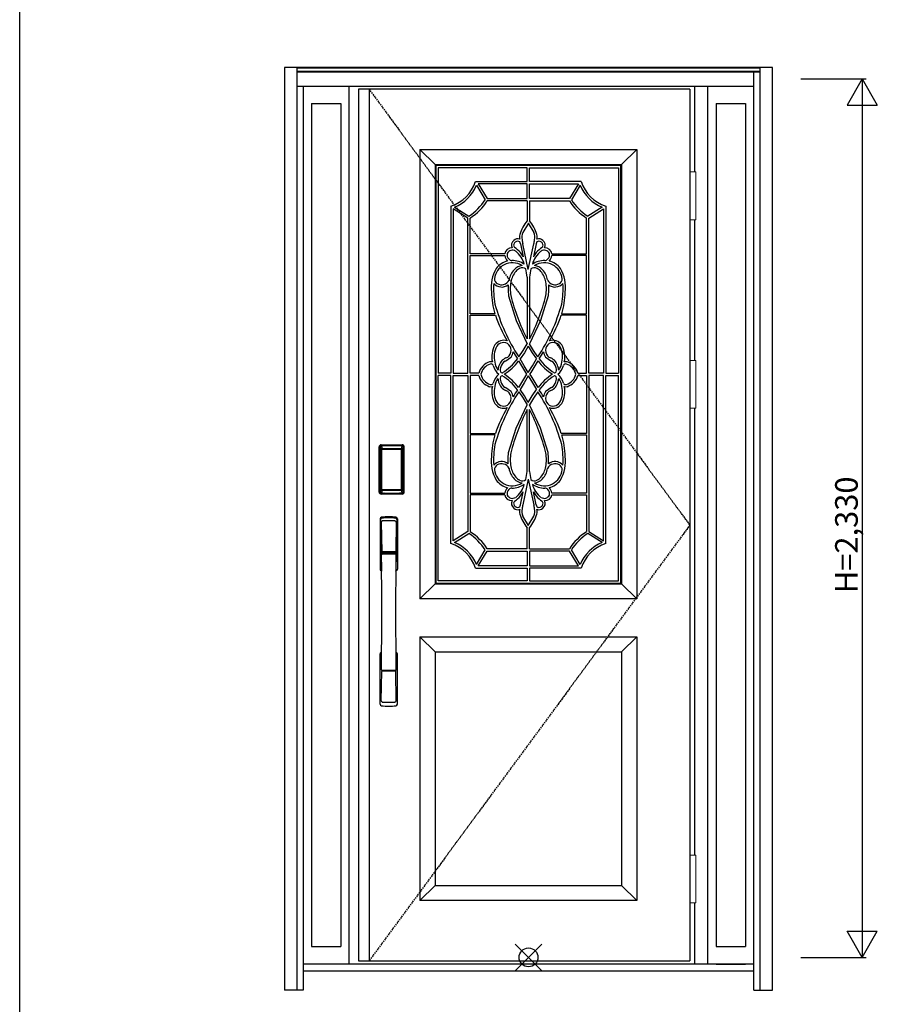
# Model space of a CAD drawing. Extents: x 0 to 27931, y 0 to 20000.
# Drawn here: x 0 to 2275, y 8061 to 10673 of the extents above; entities that cross this region are included whole.
import ezdxf

# ---------------------------------------------------------------- set-up
doc = ezdxf.new("R2010")
doc.units = 0
doc.linetypes.add('ITTENSAU', pattern=[5.5, 3, -1, 0.5, -1])
for name, color, linetype in [('YKK_A1', 4, 'CONTINUOUS'), ('YKK_A2', 3, 'CONTINUOUS'), ('YKK_F1', 7, 'CONTINUOUS'), ('YKK_IN', 1, 'CONTINUOUS'), ('YKK_N1', 2, 'CONTINUOUS')]:
    doc.layers.add(name, color=color, linetype=linetype)
doc.styles.get("Standard").update_dxf_attribs({"font": 'txt.shx', "bigfont": 'bigfont.shx'})

msp = doc.modelspace()

# ---------------------------------------------------------------- linework, layer by layer
at = {"layer": 'YKK_A1'}
for p, q in [((1778, 10488.5), (899, 10488.5)), ((899, 10488.5), (899, 8176.5)), ((927, 10488.5), (927, 8176.5)), ((1778, 10488.5), (1778, 8176.5)), ((1062, 10328.5), (1062, 9136.5)), ((1062, 10328.5), (1637, 10328.5)), ((1062, 10328.5), (1102, 10288.5)), ((1597, 10288.5), (1637, 10328.5)), ((1637, 10328.5), (1637, 9136.5)), ((1102, 10288.5), (1102, 9176.5)), ((1102, 10288.5), (1597, 10288.5)), ((1595, 10286.5), (1104, 10286.5)), ((1104, 10286.5), (1104, 9178.5)), ((1110, 10280.5), (1110, 9735.5)), ((1589, 10280.5), (1589, 9735.5)), ((1595, 9178.5), (1595, 10286.5)), ((1597, 10288.5), (1597, 9176.5)), ((1346.5, 10237.5), (1216.6, 10237.5)), ((1216.6, 10237.5), (1240.6, 10198.5)), ((1346.5, 10198.5), (1346.5, 10237.5)), ((1352.5, 10198.5), (1352.5, 10237.5)), ((1352.5, 10237.5), (1482.4, 10237.5)), ((1482.4, 10237.5), (1458.4, 10198.5)), ((1211.8, 10233.8), (1235.4, 10195.5)), ((1487.2, 10233.8), (1463.6, 10195.5)), ((1240.6, 10198.5), (1346.5, 10198.5)), ((1346.5, 10192.5), (1346.5, 10139.6)), ((1458.4, 10198.5), (1352.5, 10198.5)), ((1352.5, 10192.5), (1352.5, 10139.6)), ((1144.1, 10178.4), (1144, 9735.5)), ((1150.1, 10171), (1150, 9735.5)), ((1189, 10146.9), (1150.1, 10171)), ((1153.8, 10175.8), (1192, 10152.1)), ((1545.2, 10175.8), (1507, 10152.1)), ((1510, 10146.9), (1548.9, 10171)), ((1548.9, 10171), (1549, 9735.5)), ((1554.9, 10178.4), (1555, 9735.5)), ((1189, 9735.5), (1189, 10146.9)), ((1195, 10051.8), (1195, 10146.9)), ((1349.6, 10133.6), (1334.7, 10108.4)), ((1349.4, 10133.6), (1364.3, 10108.4)), ((1504, 10051.8), (1504, 10146.9)), ((1510, 9735.5), (1510, 10146.9)), ((1328.7, 10078.7), (1336, 10044.3)), ((1349.5, 10010.8), (1334.8, 10078.9)), ((1349.5, 10010.8), (1364.2, 10078.9)), ((1370.3, 10078.7), (1363, 10044.3)), ((1287.2, 10051.8), (1195, 10051.8)), ((1195, 9893.2), (1195, 10047.8)), ((1195, 10047.8), (1287.1, 10047.8)), ((1411.8, 10051.8), (1504, 10051.8)), ((1504, 10047.8), (1411.9, 10047.8)), ((1504, 9893.2), (1504, 10047.8)), ((1346.3, 9990.6), (1346.3, 9826.1)), ((1352.7, 9990.6), (1352.7, 9826.1)), ((1296.1, 9969.9), (1295.6, 9955)), ((1295.6, 9955), (1297, 9940.2)), ((1403.4, 9955), (1402, 9940.2)), ((1402.9, 9969.9), (1403.4, 9955)), ((1297, 9940.2), (1317.6, 9875.3)), ((1402, 9940.2), (1381.4, 9875.3)), ((1261, 9893.2), (1195, 9893.2)), ((1195, 9735.5), (1195, 9889.2)), ((1195, 9889.2), (1262.3, 9889.2)), ((1317.6, 9875.3), (1346.1, 9813.4)), ((1381.4, 9875.3), (1352.9, 9813.4)), ((1504, 9889.2), (1436.7, 9889.2)), ((1438, 9893.2), (1504, 9893.2)), ((1504, 9735.5), (1504, 9889.2)), ((1324.3, 9778.7), (1335.7, 9795.8)), ((1335.7, 9795.8), (1346.1, 9813.4)), ((1349.5, 9807.1), (1339.1, 9789.8)), ((1349.5, 9807.1), (1359.9, 9789.8)), ((1363.3, 9795.8), (1352.9, 9813.4)), ((1374.7, 9778.7), (1363.3, 9795.8)), ((1339.1, 9789.8), (1327.6, 9773.1)), ((1338.5, 9754.9), (1327.6, 9773.1)), ((1359.9, 9789.8), (1371.4, 9773.1)), ((1360.5, 9754.9), (1371.4, 9773.1)), ((1349.5, 9736.9), (1338.5, 9754.9)), ((1349.5, 9736.9), (1360.5, 9754.9)), ((1144, 9735.5), (1110, 9735.5)), ((1110, 9184.5), (1110, 9729.5)), ((1144, 9729.5), (1110, 9729.5)), ((1144.1, 9283.6), (1144, 9729.5)), ((1150, 9735.5), (1189, 9735.5)), ((1150, 9729.5), (1189, 9729.5)), ((1150.1, 9291.1), (1150, 9729.5)), ((1189, 9729.5), (1189, 9315.1)), ((1217.8, 9735.5), (1195, 9735.5)), ((1217.8, 9729.5), (1195, 9729.5)), ((1195, 9729.5), (1195, 9575.8)), ((1349.5, 9728.1), (1338.5, 9710.1)), ((1349.5, 9728.1), (1360.5, 9710.1)), ((1481.2, 9735.5), (1504, 9735.5)), ((1481.2, 9729.5), (1504, 9729.5)), ((1504, 9729.5), (1504, 9575.8)), ((1549, 9735.5), (1510, 9735.5)), ((1549, 9729.5), (1510, 9729.5)), ((1510, 9729.5), (1510, 9315.1)), ((1548.9, 9291.1), (1549, 9729.5)), ((1554.9, 9283.6), (1555, 9729.5)), ((1555, 9735.5), (1589, 9735.5)), ((1555, 9729.5), (1589, 9729.5)), ((1589, 9184.5), (1589, 9729.5)), ((1338.5, 9710.1), (1327.6, 9691.9)), ((1339.1, 9675.2), (1327.6, 9691.9)), ((1359.9, 9675.2), (1371.4, 9691.9)), ((1360.5, 9710.1), (1371.4, 9691.9)), ((1324.3, 9686.3), (1335.7, 9669.2)), ((1335.7, 9669.2), (1346.1, 9651.6)), ((1349.5, 9657.9), (1339.1, 9675.2)), ((1349.5, 9657.9), (1359.9, 9675.2)), ((1363.3, 9669.2), (1352.9, 9651.6)), ((1374.7, 9686.3), (1363.3, 9669.2)), ((1317.6, 9589.7), (1346.1, 9651.6)), ((1346.3, 9474.4), (1346.3, 9638.9)), ((1352.7, 9474.4), (1352.7, 9638.9)), ((1381.4, 9589.7), (1352.9, 9651.6)), ((1297, 9524.8), (1317.6, 9589.7)), ((1402, 9524.8), (1381.4, 9589.7)), ((1195, 9575.8), (1262.3, 9575.8)), ((1261, 9571.8), (1195, 9571.8)), ((1195, 9571.8), (1195, 9417.2)), ((1504, 9575.8), (1436.7, 9575.8)), ((1438, 9571.8), (1504, 9571.8)), ((1504, 9571.8), (1504, 9417.2)), ((1295.6, 9510), (1297, 9524.8)), ((1296.1, 9495.1), (1295.6, 9510)), ((1403.4, 9510), (1402, 9524.8)), ((1402.9, 9495.1), (1403.4, 9510)), ((1349.5, 9454.2), (1334.8, 9386.1)), ((1349.5, 9454.2), (1364.2, 9386.1)), ((1195, 9417.2), (1287.1, 9417.2)), ((1287.2, 9413.2), (1195, 9413.2)), ((1195, 9413.2), (1195, 9315.1)), ((1328.7, 9386.3), (1336, 9420.7)), ((1370.3, 9386.3), (1363, 9420.7)), ((1411.8, 9413.2), (1504, 9413.2)), ((1504, 9417.2), (1411.9, 9417.2)), ((1504, 9413.2), (1504, 9315.1)), ((1349.6, 9331.4), (1334.7, 9356.6)), ((1349.4, 9331.4), (1364.3, 9356.6)), ((1346.5, 9269.5), (1346.5, 9325.4)), ((1352.5, 9269.5), (1352.5, 9325.4)), ((1189, 9315.1), (1150.1, 9291.1)), ((1153.8, 9286.3), (1192, 9309.9)), ((1545.2, 9286.3), (1507, 9309.9)), ((1510, 9315.1), (1548.9, 9291.1)), ((1211.8, 9228.2), (1235.4, 9266.5)), ((1216.6, 9224.5), (1240.6, 9263.5)), ((1240.6, 9263.5), (1346.5, 9263.5)), ((1346.5, 9263.5), (1346.5, 9224.5)), ((1458.4, 9263.5), (1352.5, 9263.5)), ((1352.5, 9263.5), (1352.5, 9224.5)), ((1482.4, 9224.5), (1458.4, 9263.5)), ((1487.2, 9228.2), (1463.6, 9266.5)), ((1346.5, 9224.5), (1216.6, 9224.5)), ((1352.5, 9224.5), (1482.4, 9224.5)), ((1062, 9136.5), (1102, 9176.5)), ((1102, 9176.5), (1597, 9176.5)), ((1104, 9178.5), (1595, 9178.5)), ((1597, 9176.5), (1637, 9136.5)), ((1637, 9136.5), (1062, 9136.5)), ((1062, 9036.5), (1062, 8336.5)), ((1062, 9036.5), (1637, 9036.5)), ((1102, 8996.5), (1062, 9036.5)), ((1637, 9036.5), (1597, 8996.5)), ((1637, 9036.5), (1637, 8336.5)), ((1102, 8996.5), (1102, 8376.5)), ((1102, 8996.5), (1597, 8996.5)), ((1597, 8996.5), (1597, 8376.5)), ((1102, 8376.5), (1062, 8336.5)), ((1102, 8376.5), (1597, 8376.5)), ((1597, 8376.5), (1637, 8336.5)), ((1637, 8336.5), (1062, 8336.5)), ((899, 8176.5), (1778, 8176.5))]:
    msp.add_line(p, q, dxfattribs=at)
at = {"layer": 'YKK_A1', "linetype": 'ITTENSAU'}
for p, q in [((927, 10488.5), (1778, 9332.5)), ((1778, 9332.5), (927, 8176.5))]:
    msp.add_line(p, q, dxfattribs=at)
at = {"layer": 'YKK_A1'}
for centre, radius, start, end in [((1110.8, 10276.7), 103.8, 288.7299, 341.349), ((1588.2, 10276.7), 103.8, 198.651, 251.2701), ((1111.7, 10275.8), 108.6, 292.8111, 337.2531), ((1587.3, 10275.8), 108.6, 202.7469, 247.1889), ((1110.8, 10276.7), 148.7, 303.0845, 326.9172), ((1110.8, 10276.7), 154.7, 302.9775, 327.0228), ((1588.2, 10276.7), 154.7, 212.9772, 237.0225), ((1588.2, 10276.7), 148.7, 213.0828, 236.9155), ((1433, 10068.8), 111.8, 140.699, 162.0728), ((1266, 10068.8), 111.8, 17.9272, 39.301), ((1359.8, 10096.4), 27.8, 154.4898, 194.9807), ((1339.2, 10096.4), 27.8, 345.0193, 25.5102), ((1321.1, 10074.8), 16.3, 127.4077, 206.1711), ((1322.2, 10074.1), 11.6, 92.2722, 167.1454), ((1321.2, 10076.8), 14.9, 68.454, 132.5496), ((1321.1, 10078), 7.71, 5.158, 85.1282), ((1354.3, 10096.9), 28.4, 167.1366, 192.6832), ((1693.8, 10149.9), 366, 189.5555, 191.1902), ((1005.2, 10149.9), 366, 348.8098, 350.4445), ((1377.9, 10078), 7.71, 94.8718, 174.842), ((1344.7, 10096.9), 28.4, 347.3168, 12.8634), ((1377.8, 10076.8), 14.9, 47.4504, 111.546), ((1376.8, 10074.1), 11.6, 12.8546, 87.7278), ((1377.9, 10074.8), 16.3, 333.8289, 52.5923), ((1305.4, 10049.1), 18.5, 87, 171.6417), ((1307.4, 10046), 15.6, 57.2303, 154.4336), ((1317.5, 10074.4), 7, 160.6405, 228.7521), ((1248.5, 9980.5), 109.6, 42.9075, 54.004), ((1273.9, 10006.4), 67.4, 15.4787, 51.4421), ((1264, 10003.6), 82.7, 29.5326, 38.511), ((1425.1, 10006.4), 67.4, 128.5579, 164.5213), ((1435, 10003.6), 82.7, 141.489, 150.4674), ((1450.5, 9980.5), 109.6, 125.996, 137.0925), ((1391.6, 10046), 15.6, 25.5664, 122.7697), ((1381.5, 10074.4), 7, 311.2479, 19.3595), ((1393.6, 10049.1), 18.5, 8.3583, 93), ((1305.7, 9982.4), 51.5, 102.4172, 143.6149), ((1307.3, 9978.3), 49.9, 58.4996, 116.4407), ((1310.6, 10050.1), 23.6, 185.5166, 227.4307), ((1309.6, 10049.6), 16.6, 169.0515, 222.7793), ((1305.7, 10044.7), 10.4, 217.8157, 272.328), ((1306.5, 9977), 57.3, 55.7586, 90.4503), ((1392.5, 9977), 57.3, 89.5497, 124.2414), ((1391.7, 9978.3), 49.9, 63.5593, 121.5004), ((1393.3, 10044.7), 10.4, 267.672, 322.1843), ((1389.4, 10049.6), 16.6, 317.2207, 10.9485), ((1388.4, 10050.1), 23.6, 312.5693, 354.4834), ((1393.3, 9982.4), 51.5, 36.3851, 77.5828), ((1351.9, 9962.3), 101.2, 149.9712, 186.6832), ((1308.4, 9979.5), 49.3, 118.2654, 172.6622), ((1353.2, 9971.9), 56, 137.6759, 168.9967), ((1365, 9966), 62.8, 141.211, 169.6192), ((1337.2, 9987), 34, 96.5006, 138.4437), ((1343, 9979.4), 37.4, 116.5882, 136.0606), ((1333.9, 10001.2), 14, 50.0063, 123.3374), ((1187.4, 9976.5), 159.5, 4.995, 12.8164), ((1511.6, 9976.5), 159.5, 167.1836, 175.005), ((1365.1, 10001.2), 14, 56.6626, 129.9937), ((1361.8, 9987), 34, 41.5563, 83.4994), ((1356, 9979.4), 37.4, 43.9394, 63.4118), ((1334, 9966), 62.8, 10.3808, 38.789), ((1345.8, 9971.9), 56, 11.0033, 42.3241), ((1390.6, 9979.5), 49.3, 7.3378, 61.7346), ((1347.1, 9962.3), 101.2, 353.3168, 30.0288), ((1275.2, 9986.5), 15.7, 182.4742, 238.9428), ((1280, 9989.8), 19.6, 281.8341, 338.3749), ((1409.7, 9958.2), 108.2, 169.8191, 189.1078), ((1289.3, 9958.2), 108.2, 350.8922, 10.1809), ((1419, 9989.8), 19.6, 201.6251, 258.1659), ((1423.8, 9986.5), 15.7, 301.0572, 357.5258), ((1475.6, 9958.6), 224.4, 182.0536, 196.9515), ((1488.2, 9959.4), 231, 176.4683, 190.132), ((1278.8, 9991.5), 27.6, 220.2245, 308.7081), ((1278.5, 9992.3), 22.4, 239.4645, 284.2226), ((1420.2, 9991.5), 27.6, 231.2919, 319.7755), ((1420.5, 9992.3), 22.4, 255.7774, 300.5355), ((1223.4, 9958.6), 224.4, 343.0485, 357.9464), ((1210.8, 9959.4), 231, 349.868, 3.5317), ((1822.7, 10071.5), 535.9, 194.0793, 207.2532), ((876.3, 10071.5), 535.9, 332.7468, 345.9207), ((1732.3, 10047.8), 488.7, 195.3096, 213.407), ((966.7, 10047.8), 488.7, 326.593, 344.6904), ((1675.4, 10036.6), 438.7, 199.6396, 209.458), ((1023.6, 10036.6), 438.7, 330.542, 340.3604), ((1283.9, 9795), 27.6, 69.5638, 146.4788), ((1415.1, 9795), 27.6, 33.5212, 110.4362), ((1314.3, 9779.2), 61.8, 149.8707, 193.1508), ((1315.6, 9779), 57, 150.7619, 194.5612), ((1283.8, 9795.1), 21.5, 99.9871, 146.9935), ((1284, 9797.3), 19.4, 44.8885, 101.8587), ((1280.9, 9795.7), 22.8, 348.154, 42.1397), ((1418.1, 9795.7), 22.8, 137.8603, 191.846), ((1415, 9797.3), 19.4, 78.1413, 135.1115), ((1415.2, 9795.1), 21.5, 33.0065, 80.0129), ((1383.4, 9779), 57, 345.4388, 29.2381), ((1384.7, 9779.2), 61.8, 346.8492, 30.1293), ((1303.2, 9744.9), 33.5, 112.9781, 165.3418), ((1301.4, 9746), 25.5, 121.9768, 165.5012), ((1210.4, 9852.4), 135.4, 301.1786, 324.3438), ((1207.7, 9854.4), 144.7, 302.5648, 323.3067), ((1241.9, 9853.9), 97.8, 298.0681, 309.1564), ((1283.7, 9794.5), 19.8, 288.8813, 349.6997), ((1282.2, 9795.2), 27.4, 321.4402, 354.0171), ((2926, 10724.2), 1865.9, 209.9639, 210.6309), ((4655, 11754.7), 3878.8, 210.8112, 211.4235), ((-1956, 11754.7), 3878.8, 328.5765, 329.1888), ((1491.3, 9854.4), 144.7, 216.6933, 237.4352), ((-227, 10724.2), 1865.9, 329.3691, 330.0361), ((1488.6, 9852.4), 135.4, 215.6562, 238.8214), ((1416.8, 9795.2), 27.4, 185.9829, 218.5598), ((1457.1, 9853.9), 97.8, 230.8436, 241.9319), ((1415.3, 9794.5), 19.8, 190.3003, 251.1187), ((1395.8, 9744.9), 33.5, 14.6582, 67.0219), ((1397.6, 9746), 25.5, 14.4988, 58.0232), ((1259.6, 9724), 43.3, 107.2799, 164.5872), ((1258.9, 9725), 36.2, 107.6252, 168.0092), ((1250.2, 9750.4), 15.3, 74.956, 103.0656), ((1250.2, 9753.2), 6.7, 21.6972, 110.14), ((1300.9, 9767.9), 46.1, 195.3737, 230.0938), ((1314.7, 9774.5), 55.3, 190.2531, 214.253), ((1303.3, 9742.7), 34.3, 161.8036, 178.8772), ((1294, 9744.5), 19, 155.5409, 196.1428), ((1405, 9744.5), 19, 343.8572, 24.4591), ((1398.1, 9767.9), 46.1, 309.9062, 344.6263), ((1395.7, 9742.7), 34.3, 1.1228, 18.1964), ((1384.3, 9774.5), 55.3, 325.747, 349.7469), ((1448.8, 9753.2), 6.7, 69.86, 158.3028), ((1448.8, 9750.4), 15.3, 76.9344, 105.044), ((1440.1, 9725), 36.2, 11.9908, 72.3748), ((1439.4, 9724), 43.3, 15.4128, 72.7201), ((1259.6, 9741), 43.3, 195.4128, 252.7201), ((1258.9, 9740), 36.2, 191.9908, 252.3748), ((1300.9, 9697.1), 46.1, 129.9062, 164.6263), ((1314.7, 9690.5), 55.3, 145.747, 169.7469), ((1303.3, 9722.3), 34.3, 181.1228, 198.1964), ((1294, 9720.5), 19, 163.8572, 204.4591), ((1279.8, 9741), 4.39, 203.6515, 279.4953), ((1279.8, 9724), 4.39, 80.5047, 156.3485), ((1210.4, 9612.6), 135.4, 35.6562, 58.8214), ((1207.7, 9610.6), 144.7, 36.6933, 57.4352), ((4655, 7710.3), 3878.8, 148.5765, 149.1888), ((-1956, 7710.3), 3878.8, 30.8112, 31.4235), ((1491.3, 9610.6), 144.7, 122.5648, 143.3067), ((1488.6, 9612.6), 135.4, 121.1786, 144.3438), ((1419.2, 9741), 4.39, 260.5047, 336.3485), ((1419.2, 9724), 4.39, 23.6515, 99.4953), ((1405, 9720.5), 19, 335.5409, 16.1428), ((1398.1, 9697.1), 46.1, 15.3737, 50.0938), ((1395.7, 9722.3), 34.3, 341.8036, 358.8772), ((1384.3, 9690.5), 55.3, 10.2531, 34.253), ((1440.1, 9740), 36.2, 287.6252, 348.0092), ((1439.4, 9741), 43.3, 287.2799, 344.5872), ((1250.2, 9714.6), 15.3, 256.9344, 285.044), ((1250.2, 9711.8), 6.7, 249.86, 338.3028), ((1314.3, 9685.8), 61.8, 166.8492, 210.1293), ((1315.6, 9686), 57, 165.4388, 209.2381), ((1303.2, 9720.1), 33.5, 194.6582, 247.0219), ((1301.4, 9719), 25.5, 194.4988, 238.0232), ((1241.9, 9611.1), 97.8, 50.8436, 61.9319), ((1283.7, 9670.5), 19.8, 10.3003, 71.1187), ((2926, 8740.8), 1865.9, 149.3691, 150.0361), ((-227, 8740.8), 1865.9, 29.9639, 30.6309), ((1457.1, 9611.1), 97.8, 118.0681, 129.1564), ((1415.3, 9670.5), 19.8, 108.8813, 169.6997), ((1395.8, 9720.1), 33.5, 292.9781, 345.3418), ((1397.6, 9719), 25.5, 301.9768, 345.5012), ((1383.4, 9686), 57, 330.7619, 14.5612), ((1384.7, 9685.8), 61.8, 329.8707, 13.1508), ((1448.8, 9711.8), 6.7, 201.6972, 290.14), ((1448.8, 9714.6), 15.3, 254.956, 283.0656), ((1732.3, 9417.2), 488.7, 146.593, 164.6904), ((1280.9, 9669.3), 22.8, 317.8603, 11.846), ((1282.2, 9669.8), 27.4, 5.9829, 38.5598), ((966.7, 9417.2), 488.7, 15.3096, 33.407), ((1416.8, 9669.8), 27.4, 141.4402, 174.0171), ((1418.1, 9669.3), 22.8, 168.154, 222.1397), ((1283.9, 9670), 27.6, 213.5212, 290.4362), ((1675.4, 9428.4), 438.7, 150.542, 160.3604), ((1283.8, 9669.9), 21.5, 213.0065, 260.0129), ((1284, 9667.7), 19.4, 258.1413, 315.1115), ((1822.7, 9393.5), 535.9, 152.7468, 165.9207), ((876.3, 9393.5), 535.9, 14.0793, 27.2532), ((1415, 9667.7), 19.4, 224.8885, 281.8587), ((1415.1, 9670), 27.6, 249.5638, 326.4788), ((1023.6, 9428.4), 438.7, 19.6396, 29.458), ((1415.2, 9669.9), 21.5, 279.9871, 326.9935), ((1475.6, 9506.4), 224.4, 163.0485, 177.9464), ((1223.4, 9506.4), 224.4, 2.0536, 16.9515), ((1488.2, 9505.6), 231, 169.868, 183.5317), ((1210.8, 9505.6), 231, 356.4683, 10.132), ((1351.9, 9502.7), 101.2, 173.3168, 210.0288), ((1409.7, 9506.8), 108.2, 170.8922, 190.1809), ((1289.3, 9506.8), 108.2, 349.8191, 9.1078), ((1347.1, 9502.7), 101.2, 329.9712, 6.6832), ((1278.8, 9473.5), 27.6, 51.2919, 139.7755), ((1275.2, 9478.5), 15.7, 121.0572, 177.5258), ((1278.5, 9472.7), 22.4, 75.7774, 120.5355), ((1280, 9475.2), 19.6, 21.6251, 78.1659), ((1353.2, 9493.1), 56, 191.0033, 222.3241), ((1365, 9499), 62.8, 190.3808, 218.789), ((1334, 9499), 62.8, 321.211, 349.6192), ((1345.8, 9493.1), 56, 317.6759, 348.9967), ((1419, 9475.2), 19.6, 101.8341, 158.3749), ((1420.2, 9473.5), 27.6, 40.2245, 128.7081), ((1420.5, 9472.7), 22.4, 59.4645, 104.2226), ((1423.8, 9478.5), 15.7, 2.4742, 58.9428), ((1308.4, 9485.5), 49.3, 187.3378, 241.7346), ((1337.2, 9478), 34, 221.5563, 263.4994), ((1343, 9485.6), 37.4, 223.9394, 243.4118), ((1187.4, 9488.5), 159.5, 347.1836, 355.005), ((1511.6, 9488.5), 159.5, 184.995, 192.8164), ((1361.8, 9478), 34, 276.5006, 318.4437), ((1356, 9485.6), 37.4, 296.5882, 316.0606), ((1390.6, 9485.5), 49.3, 298.2654, 352.6622), ((1305.7, 9482.6), 51.5, 216.3851, 257.5828), ((1307.3, 9486.7), 49.9, 243.5593, 301.5004), ((1310.6, 9414.9), 23.6, 132.5693, 174.4834), ((1305.7, 9420.3), 10.4, 87.672, 142.1843), ((1306.5, 9488), 57.3, 269.5497, 304.2414), ((1273.9, 9458.6), 67.4, 308.5579, 344.5213), ((1333.9, 9463.8), 14, 236.6626, 309.9937), ((1365.1, 9463.8), 14, 230.0063, 303.3374), ((1392.5, 9488), 57.3, 235.7586, 270.4503), ((1425.1, 9458.6), 67.4, 195.4787, 231.4421), ((1391.7, 9486.7), 49.9, 238.4996, 296.4407), ((1393.3, 9420.3), 10.4, 37.8157, 92.328), ((1393.3, 9482.6), 51.5, 282.4172, 323.6149), ((1388.4, 9414.9), 23.6, 5.5166, 47.4307), ((1305.4, 9415.9), 18.5, 188.3583, 273), ((1309.6, 9415.4), 16.6, 137.2207, 190.9485), ((1307.4, 9419), 15.6, 205.5664, 302.7697), ((1248.5, 9484.5), 109.6, 305.996, 317.0925), ((1264, 9461.4), 82.7, 321.489, 330.4674), ((1435, 9461.4), 82.7, 209.5326, 218.511), ((1450.5, 9484.5), 109.6, 222.9075, 234.004), ((1391.6, 9419), 15.6, 237.2303, 334.4336), ((1393.6, 9415.9), 18.5, 267, 351.6417), ((1389.4, 9415.4), 16.6, 349.0515, 42.7793), ((1321.1, 9390.2), 16.3, 153.8289, 232.5923), ((1317.5, 9390.6), 7, 131.2479, 199.3595), ((1322.2, 9390.9), 11.6, 192.8546, 267.7278), ((1321.2, 9388.2), 14.9, 227.4504, 291.546), ((1321.1, 9387), 7.71, 274.8718, 354.842), ((1359.8, 9368.6), 27.8, 165.0193, 205.5102), ((1693.8, 9315.1), 366, 168.8098, 170.4445), ((1005.2, 9315.1), 366, 9.5555, 11.1902), ((1339.2, 9368.6), 27.8, 334.4898, 14.9807), ((1377.9, 9387), 7.71, 185.158, 265.1282), ((1377.8, 9388.2), 14.9, 248.454, 312.5496), ((1376.8, 9390.9), 11.6, 272.2722, 347.1454), ((1381.5, 9390.6), 7, 340.6405, 48.7521), ((1377.9, 9390.2), 16.3, 307.4077, 26.1711), ((1354.3, 9368.1), 28.4, 167.3168, 192.8634), ((1433, 9396.2), 111.8, 197.9272, 219.301), ((1266, 9396.2), 111.8, 320.699, 342.0728), ((1344.7, 9368.1), 28.4, 347.1366, 12.6832), ((1110.8, 9185.3), 148.7, 33.0828, 56.9155), ((1110.8, 9185.3), 154.7, 32.9772, 57.0225), ((1588.2, 9185.3), 154.7, 122.9775, 147.0228), ((1588.2, 9185.3), 148.7, 123.0845, 146.9172), ((1110.8, 9185.3), 103.8, 18.651, 71.2701), ((1111.7, 9186.2), 108.6, 22.7469, 67.1889), ((1587.3, 9186.2), 108.6, 112.8111, 157.2531), ((1588.2, 9185.3), 103.8, 108.7299, 161.349)]:
    msp.add_arc(centre, radius, start, end, dxfattribs=at)
for points in [[(1346.5, 10280.5), (1346.5, 10280.5), (1110, 10280.5), (1110, 10280.5)], [(1346.5, 10243.5), (1346.5, 10243.5), (1346.5, 10280.5), (1346.5, 10280.5)], [(1352.5, 10243.5), (1352.5, 10243.5), (1352.5, 10280.5), (1352.5, 10280.5)], [(1352.5, 10280.5), (1352.5, 10280.5), (1589, 10280.5), (1589, 10280.5)], [(1209.2, 10243.5), (1209.2, 10243.5), (1346.5, 10243.5), (1346.5, 10243.5)], [(1489.8, 10243.5), (1489.8, 10243.5), (1352.5, 10243.5), (1352.5, 10243.5)], [(1346.5, 10192.5), (1346.5, 10192.5), (1240.6, 10192.5), (1240.6, 10192.5)], [(1352.5, 10192.5), (1352.5, 10192.5), (1458.4, 10192.5), (1458.4, 10192.5)], [(1346.5, 9269.5), (1346.5, 9269.5), (1240.6, 9269.5), (1240.6, 9269.5)], [(1352.5, 9269.5), (1352.5, 9269.5), (1458.4, 9269.5), (1458.4, 9269.5)], [(1209.2, 9218.5), (1209.2, 9218.5), (1346.5, 9218.5), (1346.5, 9218.5)], [(1346.5, 9218.5), (1346.5, 9209.7), (1346.5, 9184.5), (1346.5, 9184.5)], [(1489.8, 9218.5), (1489.8, 9218.5), (1352.5, 9218.5), (1352.5, 9218.5)], [(1352.5, 9218.5), (1352.5, 9209.7), (1352.5, 9184.5), (1352.5, 9184.5)], [(1346.5, 9184.5), (1346.5, 9184.5), (1110, 9184.5), (1110, 9184.5)], [(1352.5, 9184.5), (1352.5, 9184.5), (1589, 9184.5), (1589, 9184.5)]]:
    msp.add_open_spline(points, degree=3, dxfattribs=at)
at = {"layer": 'YKK_A2'}
for p, q in [((1997.5, 10546), (702.5, 10546)), ((702.5, 10546), (702.5, 8099)), ((735.5, 10546), (735.5, 8099)), ((1964.5, 10544.2), (735.5, 10544.2)), ((1964.5, 10536), (735.5, 10536)), ((1964.5, 10534), (735.5, 10534)), ((1947.5, 8099), (1947.5, 10534)), ((1964.5, 8099), (1964.5, 10546)), ((1997.5, 8099), (1997.5, 10546)), ((1947.5, 10496), (735.5, 10496)), ((752.5, 10496), (752.5, 8099)), ((874, 8168), (874, 10496)), ((1791, 10269.5), (1791, 10496)), ((1826, 8168), (1826, 10496)), ((774.5, 10451), (774.5, 8214.5)), ((774.5, 10451), (852, 10451)), ((852, 10451), (852, 8214.5)), ((1848, 10451), (1925.5, 10451)), ((1848, 10451), (1848, 8214.5)), ((1925.5, 10451), (1925.5, 8214.5)), ((1791, 9769.5), (1791, 10142.5)), ((1791, 8457.5), (1791, 9642.5)), ((953.7, 9420), (953.7, 9540.2)), ((954.9, 9540.2), (953.7, 9540.2)), ((953.9, 9420), (953.9, 9540.2)), ((954.9, 9420), (954.9, 9540.2)), ((955.5, 9540.2), (955.5, 9420)), ((955.9, 9419.7), (955.9, 9540.3)), ((955.9, 9540.3), (956.2, 9540)), ((958.7, 9532.1), (958.7, 9428.1)), ((958.7, 9532.1), (958.8, 9532.1)), ((958.9, 9543.3), (959.2, 9543)), ((958.9, 9543.3), (1015.1, 9543.3)), ((959, 9544.3), (959, 9545.5)), ((959, 9545.5), (1015, 9545.5)), ((959, 9545.3), (1015, 9545.3)), ((1015, 9544.3), (959, 9544.3)), ((959, 9543.7), (1015, 9543.7)), ((1014.8, 9543), (959.2, 9543)), ((959.5, 9533.8), (959.3, 9533.6)), ((959.5, 9533.6), (959.6, 9533.7)), ((959.6, 9533.7), (959.5, 9533.7)), ((959.6, 9533.7), (959.7, 9533.8)), ((961.6, 9535.3), (961.6, 9535)), ((961.6, 9535.3), (1012.4, 9535.3)), ((1012.4, 9535), (961.6, 9535)), ((961.7, 9534.7), (961.7, 9534.7)), ((961.7, 9534.7), (961.7, 9534.6)), ((1012.3, 9534.7), (961.7, 9534.7)), ((1012.3, 9534.7), (961.7, 9534.7)), ((961.7, 9532.8), (961.7, 9534.6)), ((961.7, 9534.6), (1012.3, 9534.6)), ((1012.3, 9532.8), (961.7, 9532.8)), ((1012.3, 9534.7), (1012.3, 9534.6)), ((1012.3, 9534.7), (1012.3, 9534.7)), ((1012.3, 9532.8), (1012.3, 9534.6)), ((1012.4, 9535.3), (1012.4, 9535)), ((1014.4, 9533.7), (1014.3, 9533.8)), ((1014.4, 9533.7), (1014.5, 9533.7)), ((1014.5, 9533.6), (1014.4, 9533.7)), ((1014.5, 9533.8), (1014.7, 9533.6)), ((1015.1, 9543.3), (1014.8, 9543)), ((1015, 9544.3), (1015, 9545.5)), ((1015.3, 9532.1), (1015.2, 9532.1)), ((1015.3, 9532.1), (1015.3, 9428.1)), ((1018.1, 9540.3), (1017.8, 9540)), ((1018.1, 9419.7), (1018.1, 9540.3)), ((1018.5, 9540.2), (1018.5, 9420)), ((1019.1, 9420), (1019.1, 9540.2)), ((1019.1, 9540.2), (1020.3, 9540.2)), ((1020.1, 9420), (1020.1, 9540.2)), ((1020.3, 9420), (1020.3, 9540.2)), ((958.8, 9531.7), (958.8, 9428.3)), ((958.8, 9428.3), (958.8, 9531.7)), ((960.7, 9531.7), (958.8, 9531.7)), ((960.7, 9428.3), (960.7, 9531.7)), ((1013.3, 9428.3), (1013.3, 9531.7)), ((1013.3, 9531.7), (1015.2, 9531.7)), ((1015.2, 9428.3), (1015.2, 9531.7)), ((1015.2, 9428.3), (1015.2, 9531.7)), ((1015.2, 9531.7), (1015.2, 9531.7)), ((958.7, 9428.1), (958.8, 9428.1)), ((960.7, 9428.3), (958.8, 9428.3)), ((1013.3, 9428.3), (1015.2, 9428.3)), ((1015.3, 9428.1), (1015.2, 9428.1)), ((954.9, 9420), (953.7, 9420)), ((956.5, 9420.6), (955.9, 9419.7)), ((959.5, 9417.6), (958.9, 9416.7)), ((961.5, 9416.7), (958.9, 9416.7)), ((1015, 9416.5), (959, 9416.5)), ((959, 9415.9), (1015, 9415.9)), ((959, 9415.9), (959, 9414.7)), ((1015, 9414.9), (959, 9414.9)), ((1015, 9414.7), (959, 9414.7)), ((959.6, 9426.3), (959.5, 9426.3)), ((959.5, 9417.6), (1014.5, 9417.6)), ((959.7, 9426.2), (959.6, 9426.3)), ((959.6, 9426.3), (959.6, 9426.2)), ((961.2, 9422.8), (960.9, 9421.7)), ((961.6, 9425.2), (1012.4, 9425.2)), ((961.6, 9425), (961.6, 9425.2)), ((1012.4, 9425), (961.6, 9425)), ((961.7, 9427.2), (1012.3, 9427.2)), ((961.7, 9427.2), (961.7, 9425.4)), ((1012.3, 9425.4), (961.7, 9425.4)), ((961.7, 9425.4), (961.7, 9425.3)), ((961.7, 9425.3), (1012.3, 9425.3)), ((961.7, 9425.3), (1012.3, 9425.3)), ((961.7, 9425.3), (961.7, 9425.3)), ((962, 9416.7), (962, 9417)), ((962.5, 9417.1), (966.5, 9417.1)), ((967, 9416.7), (967, 9417)), ((1006.5, 9416.7), (967.5, 9416.7)), ((1007, 9416.7), (1007, 9417)), ((1011.5, 9417.1), (1007.5, 9417.1)), ((1012, 9416.7), (1012, 9417)), ((1012.3, 9427.2), (1012.3, 9425.4)), ((1012.3, 9425.4), (1012.3, 9425.3)), ((1012.3, 9425.3), (1012.3, 9425.3)), ((1012.4, 9425), (1012.4, 9425.2)), ((1012.5, 9416.7), (1015.1, 9416.7)), ((1012.8, 9422.8), (1013.1, 9421.7)), ((1014.3, 9426.2), (1014.4, 9426.3)), ((1014.4, 9426.3), (1014.5, 9426.3)), ((1014.4, 9426.3), (1014.4, 9426.2)), ((1014.5, 9417.6), (1015.1, 9416.7)), ((1015, 9415.9), (1015, 9414.7)), ((1017.5, 9420.6), (1018.1, 9419.7)), ((1019.1, 9420), (1020.3, 9420)), ((1791, 8168), (1791, 8330.5)), ((774.5, 8214.5), (852, 8214.5)), ((1848, 8214.5), (1925.5, 8214.5)), ((1947.5, 8168), (752.5, 8168)), ((1947.5, 8149), (752.5, 8149)), ((1848, 8168), (1925.5, 8168)), ((752.5, 8099), (702.5, 8099)), ((1947.5, 8099), (1997.5, 8099))]:
    msp.add_line(p, q, dxfattribs=at)
at = {"layer": 'YKK_A2', "linetype": 'Continuous', "lineweight": 13}
for p, q in [((1778.1, 10269.5), (1793.9, 10269.5)), ((1778.1, 10269.5), (1778.1, 10142.5)), ((1793.9, 10269.5), (1793.9, 10142.5)), ((1778.1, 10142.5), (1793.9, 10142.5)), ((1778.1, 9769.5), (1793.9, 9769.5)), ((1778.1, 9769.5), (1778.1, 9642.5)), ((1793.9, 9769.5), (1793.9, 9642.5)), ((1778.1, 9642.5), (1793.9, 9642.5)), ((1778.1, 8457.5), (1793.9, 8457.5)), ((1778.1, 8457.5), (1778.1, 8330.5)), ((1793.9, 8457.5), (1793.9, 8330.5)), ((1778.1, 8330.5), (1793.9, 8330.5))]:
    msp.add_line(p, q, dxfattribs=at)
at = {"layer": 'YKK_A2', "linetype": 'Continuous'}
for p, q in [((956, 9349.5), (956, 9215.3)), ((1002, 9349.5), (1002, 9215.3)), ((957.6, 9347.7), (959.8, 9211.9)), ((959.3, 9340.4), (960.4, 9262.5)), ((998.7, 9340.4), (997.6, 9262.5)), ((1000.4, 9347.7), (998.2, 9211.9)), ((959.5, 9258.4), (959.6, 9255.4)), ((959.8, 9255.1), (960.8, 9255.3)), ((960.3, 9259.3), (997.7, 9259.3)), ((960.8, 9255.3), (962.1, 9255.3)), ((996.7, 9261.6), (961.3, 9261.6)), ((995.9, 9255.3), (962.1, 9255.3)), ((997.2, 9255.3), (995.9, 9255.3)), ((998.2, 9255.1), (997.2, 9255.3)), ((998.5, 9258.4), (998.4, 9255.4)), ((956, 8857.2), (956, 8991.3)), ((1002, 8857.2), (1002, 8991.3)), ((959.3, 8866.3), (960.4, 8944.2)), ((997.5, 8947.3), (960.5, 8947.3)), ((996.7, 8945.1), (961.3, 8945.1)), ((998.7, 8866.3), (997.6, 8944.2))]:
    msp.add_line(p, q, dxfattribs=at)
at = {"layer": 'YKK_A2'}
for points in [[(958.9, 9543.3), (958.6, 9543.3), (958.2, 9543.2), (957.9, 9543.2), (957.6, 9543), (957.3, 9542.9), (957, 9542.7), (956.8, 9542.4), (956.6, 9542.2), (956.4, 9541.9), (956.2, 9541.6), (956.1, 9541.3), (956, 9541), (955.9, 9540.7), (955.9, 9540.3)], [(956.2, 9540), (956.3, 9540.3), (956.3, 9540.7), (956.4, 9541), (956.5, 9541.3), (956.7, 9541.6), (956.9, 9541.9), (957.1, 9542.1), (957.4, 9542.3), (957.6, 9542.5), (957.9, 9542.7), (958.2, 9542.8), (958.6, 9542.9), (958.9, 9543), (959.2, 9543)], [(956.2, 9540), (956.5, 9539.7), (956.7, 9539.3), (957, 9538.7), (957.2, 9538.1), (957.5, 9537.4), (957.7, 9536.5), (958, 9535.6), (958.2, 9534.5), (958.4, 9533.4), (958.7, 9532.1)], [(961.6, 9535.3), (961.3, 9535.2), (961, 9535.2), (960.7, 9535.1), (960.4, 9535), (960.2, 9534.9), (959.9, 9534.7), (959.7, 9534.5), (959.5, 9534.3), (959.3, 9534), (959.1, 9533.7), (958.9, 9533.4), (958.8, 9533.1), (958.8, 9532.9), (958.7, 9532.6), (958.7, 9532.3), (958.7, 9532.1)], [(959.5, 9533.7), (959.4, 9533.6), (959.3, 9533.3), (959.1, 9533), (959, 9532.8), (958.9, 9532.5), (958.8, 9532.1), (958.8, 9531.8), (958.8, 9531.7)], [(958.8, 9531.7), (958.8, 9531.9), (958.9, 9532.1), (958.9, 9532.3), (959, 9532.5), (959, 9532.7), (959.1, 9532.9), (959.1, 9533), (959.2, 9533.2), (959.3, 9533.3), (959.4, 9533.4), (959.5, 9533.6)], [(959.3, 9533.6), (959.2, 9533.3), (959.1, 9533.1), (959.1, 9533)], [(959.2, 9543), (959.5, 9542.6), (959.7, 9542.2), (960, 9541.7), (960.2, 9541.1), (960.4, 9540.5), (960.6, 9539.8), (960.8, 9539.1), (961, 9538.4), (961.1, 9537.6), (961.3, 9536.9), (961.4, 9536.1), (961.6, 9535.3)], [(961.6, 9535), (961.3, 9535), (961, 9534.9), (960.8, 9534.9), (960.5, 9534.8), (960.3, 9534.6), (960.1, 9534.5), (959.9, 9534.3), (959.7, 9534.1), (959.5, 9533.8)], [(961.7, 9534.7), (961.5, 9534.7), (961.2, 9534.7), (960.9, 9534.6), (960.5, 9534.4), (960.2, 9534.3), (959.9, 9534.1), (959.7, 9533.8), (959.5, 9533.7)], [(959.6, 9533.7), (959.7, 9533.9), (959.9, 9534), (960.1, 9534.2), (960.3, 9534.3), (960.5, 9534.4), (960.7, 9534.5), (961, 9534.5), (961.2, 9534.6), (961.4, 9534.6), (961.7, 9534.7)], [(959.7, 9533.8), (959.9, 9534), (960.1, 9534.1), (960.3, 9534.2), (960.5, 9534.3), (960.7, 9534.4), (960.9, 9534.5), (961.2, 9534.5), (961.4, 9534.6), (961.7, 9534.6)], [(960.7, 9531.7), (960.7, 9531.8), (960.7, 9531.9), (960.8, 9532), (960.8, 9532.1), (960.8, 9532.2), (960.9, 9532.3), (960.9, 9532.4), (961, 9532.4), (961.1, 9532.5), (961.1, 9532.6), (961.2, 9532.6), (961.3, 9532.7), (961.4, 9532.7), (961.5, 9532.8), (961.6, 9532.8), (961.7, 9532.8)], [(1014.4, 9533.7), (1014.3, 9533.9), (1014.1, 9534), (1013.9, 9534.2), (1013.7, 9534.3), (1013.5, 9534.4), (1013.3, 9534.5), (1013, 9534.5), (1012.8, 9534.6), (1012.6, 9534.6), (1012.3, 9534.7)], [(1014.5, 9533.7), (1014.3, 9533.8), (1014.1, 9534.1), (1013.8, 9534.3), (1013.5, 9534.4), (1013.1, 9534.6), (1012.8, 9534.7), (1012.5, 9534.7), (1012.3, 9534.7)], [(1014.3, 9533.8), (1014.1, 9534), (1013.9, 9534.1), (1013.7, 9534.2), (1013.5, 9534.3), (1013.3, 9534.4), (1013.1, 9534.5), (1012.8, 9534.5), (1012.6, 9534.6), (1012.3, 9534.6)], [(1013.3, 9531.7), (1013.3, 9531.8), (1013.3, 9531.9), (1013.2, 9532), (1013.2, 9532.1), (1013.2, 9532.2), (1013.1, 9532.3), (1013.1, 9532.4), (1013, 9532.4), (1012.9, 9532.5), (1012.9, 9532.6), (1012.8, 9532.6), (1012.7, 9532.7), (1012.6, 9532.7), (1012.5, 9532.8), (1012.4, 9532.8), (1012.3, 9532.8)], [(1014.8, 9543), (1014.5, 9542.6), (1014.3, 9542.2), (1014, 9541.7), (1013.8, 9541.1), (1013.6, 9540.5), (1013.4, 9539.8), (1013.2, 9539.1), (1013, 9538.4), (1012.9, 9537.6), (1012.7, 9536.9), (1012.6, 9536.1), (1012.4, 9535.3)], [(1012.4, 9535.3), (1012.7, 9535.2), (1013, 9535.2), (1013.3, 9535.1), (1013.6, 9535), (1013.8, 9534.9), (1014.1, 9534.7), (1014.3, 9534.5), (1014.5, 9534.3), (1014.7, 9534), (1014.9, 9533.7), (1015.1, 9533.4), (1015.2, 9533.1), (1015.2, 9532.9), (1015.3, 9532.6), (1015.3, 9532.3), (1015.3, 9532.1)], [(1012.4, 9535), (1012.7, 9535), (1013, 9534.9), (1013.2, 9534.9), (1013.5, 9534.8), (1013.7, 9534.6), (1013.9, 9534.5), (1014.1, 9534.3), (1014.3, 9534.1), (1014.5, 9533.8)], [(1015.2, 9531.7), (1015.2, 9531.8), (1015.2, 9532.1), (1015.1, 9532.5), (1015, 9532.8), (1014.9, 9533), (1014.7, 9533.3), (1014.6, 9533.6), (1014.5, 9533.7)], [(1015.2, 9531.7), (1015.2, 9531.9), (1015.1, 9532.1), (1015.1, 9532.3), (1015, 9532.5), (1015, 9532.7), (1014.9, 9532.9), (1014.9, 9533), (1014.8, 9533.2), (1014.7, 9533.3), (1014.6, 9533.4), (1014.5, 9533.6)], [(1014.7, 9533.6), (1014.8, 9533.3), (1014.9, 9533.1), (1014.9, 9533)], [(1017.8, 9540), (1017.7, 9540.3), (1017.7, 9540.7), (1017.6, 9541), (1017.5, 9541.3), (1017.3, 9541.6), (1017.1, 9541.9), (1016.9, 9542.1), (1016.6, 9542.3), (1016.4, 9542.5), (1016.1, 9542.7), (1015.8, 9542.8), (1015.4, 9542.9), (1015.1, 9543), (1014.8, 9543)], [(1015.1, 9543.3), (1015.4, 9543.3), (1015.8, 9543.2), (1016.1, 9543.2), (1016.4, 9543), (1016.7, 9542.9), (1017, 9542.7), (1017.2, 9542.4), (1017.4, 9542.2), (1017.6, 9541.9), (1017.8, 9541.6), (1017.9, 9541.3), (1018, 9541), (1018.1, 9540.7), (1018.1, 9540.3)], [(1017.8, 9540), (1017.5, 9539.7), (1017.3, 9539.3), (1017, 9538.7), (1016.8, 9538.1), (1016.5, 9537.4), (1016.3, 9536.5), (1016, 9535.6), (1015.8, 9534.5), (1015.6, 9533.4), (1015.3, 9532.1)], [(958.7, 9428.1), (958.5, 9427), (958.3, 9426), (958.1, 9425), (957.8, 9424.1), (957.6, 9423.3), (957.4, 9422.6), (957.2, 9422), (957, 9421.4), (956.8, 9421), (956.5, 9420.6)], [(958.7, 9428.1), (958.7, 9427.8), (958.7, 9427.5), (958.8, 9427.2), (958.9, 9426.9), (959, 9426.6), (959.2, 9426.3)], [(959.6, 9426.3), (959.4, 9426.5), (959.2, 9426.8), (959.1, 9427), (959, 9427.2), (958.9, 9427.5), (958.9, 9427.8), (958.8, 9428), (958.8, 9428.3)], [(958.8, 9428.3), (958.8, 9428.2), (958.8, 9427.8), (958.9, 9427.5), (959, 9427.2), (959.1, 9426.9), (959.3, 9426.7), (959.4, 9426.4), (959.5, 9426.3)], [(961.7, 9427.2), (961.6, 9427.2), (961.5, 9427.2), (961.4, 9427.3), (961.3, 9427.3), (961.3, 9427.3), (961.2, 9427.4), (961.1, 9427.5), (961, 9427.5), (961, 9427.6), (960.9, 9427.7), (960.8, 9427.8), (960.8, 9427.9), (960.8, 9428), (960.7, 9428.1), (960.7, 9428.2), (960.7, 9428.3)], [(1012.3, 9427.2), (1012.4, 9427.2), (1012.5, 9427.2), (1012.6, 9427.3), (1012.7, 9427.3), (1012.7, 9427.3), (1012.8, 9427.4), (1012.9, 9427.5), (1013, 9427.5), (1013, 9427.6), (1013.1, 9427.7), (1013.1, 9427.8), (1013.2, 9427.9), (1013.2, 9428), (1013.3, 9428.1), (1013.3, 9428.2), (1013.3, 9428.3)], [(1014.4, 9426.3), (1014.6, 9426.5), (1014.7, 9426.8), (1014.9, 9427), (1015, 9427.2), (1015.1, 9427.5), (1015.1, 9427.8), (1015.2, 9428), (1015.2, 9428.3)], [(1014.5, 9426.3), (1014.6, 9426.4), (1014.7, 9426.7), (1014.9, 9426.9), (1015, 9427.2), (1015.1, 9427.5), (1015.2, 9427.8), (1015.2, 9428.2), (1015.2, 9428.3)], [(1015.3, 9428.1), (1015.3, 9427.8), (1015.3, 9427.5), (1015.2, 9427.2), (1015.1, 9426.9), (1015, 9426.6), (1014.8, 9426.3)], [(1015.3, 9428.1), (1015.5, 9427), (1015.7, 9426), (1015.9, 9425), (1016.2, 9424.1), (1016.4, 9423.3), (1016.6, 9422.6), (1016.8, 9422), (1017, 9421.4), (1017.2, 9421), (1017.5, 9420.6)], [(955.9, 9419.7), (955.9, 9419.3), (956, 9419), (956.1, 9418.7), (956.2, 9418.4), (956.4, 9418.1), (956.6, 9417.8), (956.8, 9417.5), (957, 9417.3), (957.3, 9417.1), (957.6, 9417), (957.9, 9416.8), (958.2, 9416.7), (958.5, 9416.7), (958.9, 9416.7)], [(956.5, 9420.6), (956.6, 9420.3), (956.6, 9419.9), (956.7, 9419.6), (956.8, 9419.3), (957, 9419), (957.2, 9418.8), (957.4, 9418.5), (957.7, 9418.3), (957.9, 9418.1), (958.2, 9417.9), (958.5, 9417.8), (958.9, 9417.7), (959.2, 9417.6), (959.5, 9417.6)], [(959.2, 9426.3), (959.4, 9426.1), (959.6, 9425.9), (959.8, 9425.7), (960, 9425.5), (960.2, 9425.4), (960.4, 9425.2), (960.6, 9425.1), (960.8, 9425.1), (961, 9425), (961.2, 9425), (961.4, 9425), (961.6, 9425)], [(959.5, 9426.3), (959.7, 9426.2), (959.9, 9425.9), (960.2, 9425.7), (960.5, 9425.5), (960.9, 9425.4), (961.2, 9425.3), (961.5, 9425.3), (961.7, 9425.3)], [(960.9, 9421.7), (960.7, 9420.7), (960.4, 9419.8), (960.1, 9418.9), (959.8, 9418.2), (959.5, 9417.6)], [(961.7, 9425.3), (961.4, 9425.4), (961.1, 9425.4), (960.8, 9425.5), (960.6, 9425.6), (960.3, 9425.7), (960.1, 9425.9), (959.8, 9426.1), (959.6, 9426.3)], [(959.6, 9426.2), (959.8, 9426), (959.9, 9425.9), (960.1, 9425.7), (960.3, 9425.6), (960.5, 9425.5), (960.7, 9425.4), (960.9, 9425.3), (961.1, 9425.3), (961.3, 9425.3), (961.4, 9425.2), (961.6, 9425.2)], [(961.7, 9425.4), (961.5, 9425.4), (961.2, 9425.5), (961, 9425.5), (960.8, 9425.6), (960.5, 9425.7), (960.3, 9425.8), (960.1, 9425.9), (959.9, 9426), (959.7, 9426.2)], [(961.6, 9425), (961.4, 9423.9), (961.2, 9422.8)], [(962, 9416.7), (961.9, 9416.7), (961.9, 9416.7), (961.9, 9416.7), (961.9, 9416.7), (961.8, 9416.7), (961.7, 9416.7), (961.7, 9416.7), (961.6, 9416.7), (961.5, 9416.7), (961.5, 9416.7)], [(962.5, 9417.1), (962.4, 9417.1), (962.3, 9417.1), (962.3, 9417.1), (962.2, 9417), (962.1, 9417), (962.1, 9417), (962, 9417), (962, 9417), (962, 9417), (962, 9417)], [(967, 9417), (967, 9417), (967, 9417), (966.9, 9417), (966.9, 9417), (966.9, 9417), (966.8, 9417), (966.7, 9417.1), (966.7, 9417.1), (966.6, 9417.1), (966.5, 9417.1)], [(967.5, 9416.7), (967.5, 9416.7), (967.4, 9416.7), (967.3, 9416.7), (967.3, 9416.7), (967.2, 9416.7), (967.1, 9416.7), (967.1, 9416.7), (967.1, 9416.7), (967.1, 9416.7), (967, 9416.7)], [(1006.5, 9416.7), (1006.5, 9416.7), (1006.6, 9416.7), (1006.7, 9416.7), (1006.7, 9416.7), (1006.8, 9416.7), (1006.9, 9416.7), (1006.9, 9416.7), (1006.9, 9416.7), (1006.9, 9416.7), (1007, 9416.7)], [(1007, 9417), (1007, 9417), (1007, 9417), (1007, 9417), (1007.1, 9417), (1007.1, 9417), (1007.2, 9417), (1007.3, 9417.1), (1007.3, 9417.1), (1007.4, 9417.1), (1007.5, 9417.1)], [(1011.5, 9417.1), (1011.6, 9417.1), (1011.7, 9417.1), (1011.7, 9417.1), (1011.8, 9417), (1011.9, 9417), (1011.9, 9417), (1011.9, 9417), (1012, 9417), (1012, 9417), (1012, 9417)], [(1012, 9416.7), (1012.1, 9416.7), (1012.1, 9416.7), (1012.1, 9416.7), (1012.1, 9416.7), (1012.2, 9416.7), (1012.3, 9416.7), (1012.3, 9416.7), (1012.4, 9416.7), (1012.5, 9416.7), (1012.5, 9416.7)], [(1012.3, 9425.3), (1012.6, 9425.4), (1012.9, 9425.4), (1013.1, 9425.5), (1013.4, 9425.6), (1013.7, 9425.7), (1013.9, 9425.9), (1014.2, 9426.1), (1014.4, 9426.3)], [(1012.3, 9425.3), (1012.5, 9425.3), (1012.8, 9425.3), (1013.1, 9425.4), (1013.5, 9425.5), (1013.8, 9425.7), (1014.1, 9425.9), (1014.3, 9426.2), (1014.5, 9426.3)], [(1012.3, 9425.4), (1012.5, 9425.4), (1012.8, 9425.5), (1013, 9425.5), (1013.2, 9425.6), (1013.5, 9425.7), (1013.7, 9425.8), (1013.9, 9425.9), (1014.1, 9426), (1014.3, 9426.2)], [(1014.8, 9426.3), (1014.6, 9426.1), (1014.4, 9425.9), (1014.2, 9425.7), (1014, 9425.5), (1013.8, 9425.4), (1013.6, 9425.2), (1013.4, 9425.1), (1013.2, 9425.1), (1013, 9425), (1012.8, 9425), (1012.6, 9425), (1012.4, 9425)], [(1014.4, 9426.2), (1014.2, 9426), (1014.1, 9425.9), (1013.9, 9425.7), (1013.7, 9425.6), (1013.5, 9425.5), (1013.3, 9425.4), (1013.1, 9425.3), (1012.9, 9425.3), (1012.7, 9425.3), (1012.6, 9425.2), (1012.4, 9425.2)], [(1012.4, 9425), (1012.6, 9423.9), (1012.8, 9422.8)], [(1013.1, 9421.7), (1013.3, 9420.7), (1013.6, 9419.8), (1013.9, 9418.9), (1014.2, 9418.2), (1014.5, 9417.6)], [(1017.5, 9420.6), (1017.4, 9420.3), (1017.4, 9419.9), (1017.3, 9419.6), (1017.2, 9419.3), (1017, 9419), (1016.8, 9418.8), (1016.6, 9418.5), (1016.3, 9418.3), (1016.1, 9418.1), (1015.8, 9417.9), (1015.5, 9417.8), (1015.1, 9417.7), (1014.8, 9417.6), (1014.5, 9417.6)], [(1018.1, 9419.7), (1018.1, 9419.3), (1018, 9419), (1017.9, 9418.7), (1017.8, 9418.4), (1017.6, 9418.1), (1017.4, 9417.8), (1017.2, 9417.5), (1017, 9417.3), (1016.7, 9417.1), (1016.4, 9417), (1016.1, 9416.8), (1015.8, 9416.7), (1015.4, 9416.7), (1015.1, 9416.7)]]:
    msp.add_lwpolyline(points, dxfattribs=at)
for centre, radius, start, end in [((959, 9540.2), 5.3, 90, 180), ((959, 9540.2), 5.09, 90, 180), ((959, 9540.2), 4.11, 90, 180), ((959, 9540.2), 3.5, 90, 180), ((1015, 9540.2), 5.3, 0, 90), ((1015, 9540.2), 5.09, 0, 90), ((1015, 9540.2), 4.11, 0, 90), ((1015, 9540.2), 3.5, 0, 90), ((959, 9420), 5.3, 180, 270), ((959, 9420), 5.09, 180, 270), ((959, 9420), 4.11, 180, 270), ((959, 9420), 3.5, 180, 270), ((1015, 9420), 5.3, 270, 0), ((1015, 9420), 5.09, 270, 0), ((1015, 9420), 4.11, 270, 0), ((1015, 9420), 3.5, 270, 0)]:
    msp.add_arc(centre, radius, start, end, dxfattribs=at)
at = {"layer": 'YKK_A2', "linetype": 'Continuous'}
for centre, radius, start, end in [((960, 9349.5), 4, 95, 180), ((960.6, 9347.8), 3.04, 97.2773, 182.6026), ((979, 9132.3), 222, 85, 95), ((979, 9166.7), 185.1, 84.1825, 95.8175), ((997.4, 9347.8), 3.04, 357.3974, 82.7227), ((998, 9349.5), 4, 0, 85), ((962.3, 9340.4), 2.98, 95.2266, 180.1907), ((979, 9053.7), 290.2, 86.6397, 93.3603), ((995.7, 9340.4), 2.98, 359.8093, 84.7734), ((960.4, 9258.4), 0.896, 99.5321, 180.2642), ((-9987.6, 9103.2), 10948.3, 359.18905, 0.79313), ((959.9, 9255.4), 0.301, 180.3696, 264.3107), ((959.9, 9254.8), 0.306, 97.644, 180.4004), ((961.3, 9262.5), 0.904, 180.244, 269.6353), ((996.7, 9262.5), 0.904, 270.3647, 359.756), ((11945.6, 9103.2), 10948.3, 179.20687, 180.81095), ((997.6, 9258.4), 0.896, 359.7358, 80.4679), ((998.1, 9255.4), 0.301, 275.6893, 359.6304), ((998.1, 9254.8), 0.306, 359.5996, 82.356), ((959, 9215.3), 3, 180, 258.538), ((984.6, 9229), 31, 212.2942, 217.1634), ((954.8, 9211.7), 4.98, 349.7909, 2.8878), ((960.7, 9210.8), 0.987, 179.5815, 229.6541), ((997.3, 9210.8), 0.987, 310.3459, 0.4185), ((973.4, 9229), 31, 322.8366, 327.7058), ((1003.2, 9211.7), 4.98, 177.1122, 190.2091), ((999, 9215.3), 3, 281.462, 0), ((959, 8991.3), 3, 101.462, 180), ((978.6, 8981.7), 23.8, 141.109, 148.1125), ((979.4, 8981.7), 23.8, 31.8875, 38.891), ((999, 8991.3), 3, 0, 78.538), ((960.4, 8948.2), 0.903, 179.9347, 274.1829), ((961.3, 8944.2), 0.904, 90.3647, 179.756), ((996.7, 8944.2), 0.904, 0.244, 89.6353), ((997.6, 8948.2), 0.903, 265.8171, 0.0653), ((960, 8857.2), 4, 180, 265), ((962.3, 8866.3), 2.98, 179.8093, 264.7734), ((979, 9074.3), 222, 265, 275), ((979, 9153), 290.2, 266.6397, 273.3603), ((995.7, 8866.3), 2.98, 275.2266, 0.1907), ((998, 8857.2), 4, 275, 0)]:
    msp.add_arc(centre, radius, start, end, dxfattribs=at)
at = {"layer": 'YKK_F1'}
msp.add_line((0, 0), (0, 20000), dxfattribs=at)
at = {"layer": 'YKK_IN', "linetype": 'Continuous'}
for p, q in [((1314.6, 8150.6), (1385.4, 8221.4)), ((1314.6, 8221.4), (1385.4, 8150.6))]:
    msp.add_line(p, q, dxfattribs=at)
msp.add_circle((1350, 8186), 25, dxfattribs=at)
at = {"layer": 'YKK_N1'}
for p, q in [((2072.5, 10516), (2245.5, 10516)), ((2235.4, 10516), (2195.4, 10446.7)), ((2235.4, 10516), (2275.4, 10446.7)), ((2235.5, 10516), (2235.5, 8186)), ((2195.4, 10446.7), (2275.4, 10446.7)), ((2195.4, 8255.3), (2275.4, 8255.3)), ((2235.4, 8186), (2195.4, 8255.3)), ((2235.4, 8186), (2275.4, 8255.3)), ((2072.5, 8186), (2245.5, 8186))]:
    msp.add_line(p, q, dxfattribs=at)

# ---------------------------------------------------------------- texts
at = {"layer": 'YKK_N1', "linetype": 'Continuous'}
msp.add_text('H=2,330', height=60, rotation=90, dxfattribs=at).set_placement((2223.5, 9151.9))

doc.saveas('drawing.dxf')
